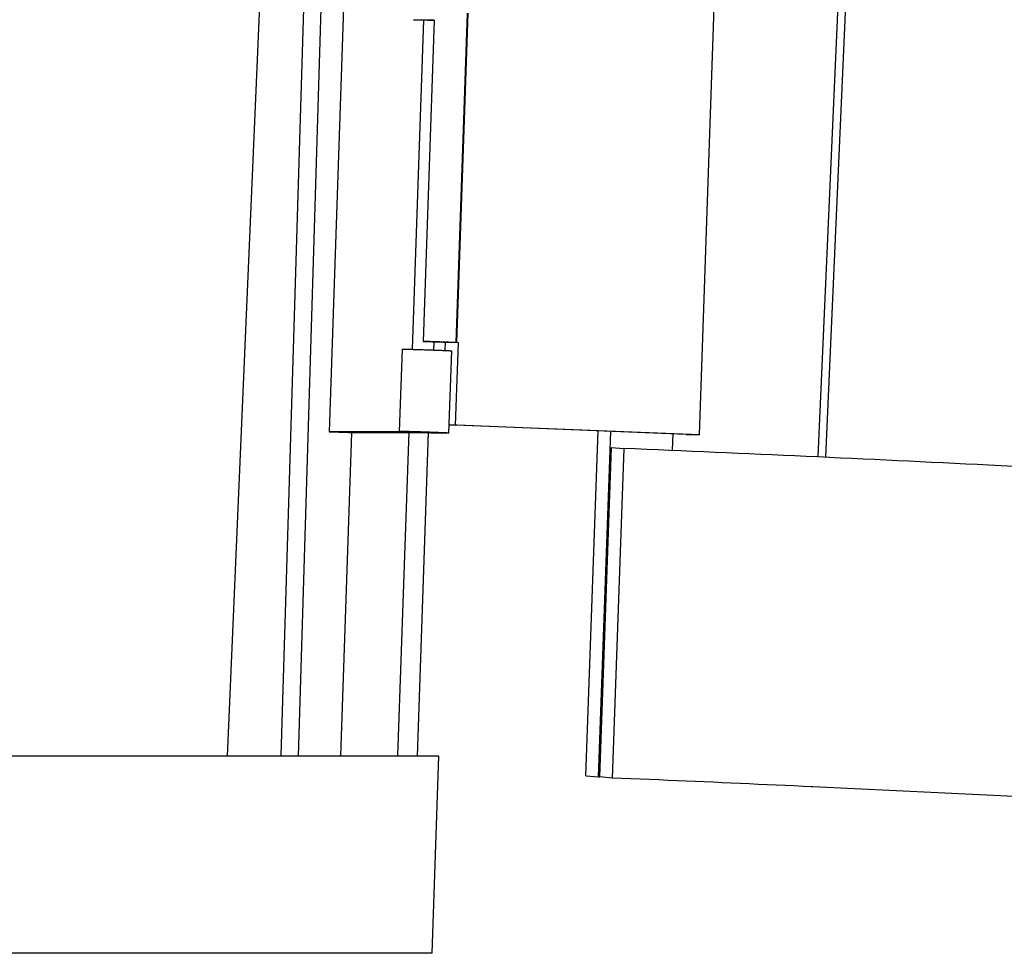
# Model space of a CAD drawing. Units: inches. Extents: x 0 to 22, y 0 to 24.7.
# Drawn here: x 10.5 to 12, y 1.7 to 3.2 of the extents above; entities that cross this region are included whole.
import ezdxf

# ---------------------------------------------------------------- set-up
doc = ezdxf.new("R2010")
doc.units = ezdxf.units.IN
doc.header["$LTSCALE"] = 1.21
doc.header["$MEASUREMENT"] = 0
doc.layers.get('0').update_dxf_attribs({"linetype": 'CONTINUOUS'})
doc.layers.add('02___PRT_ALL_AXES', color=7, linetype='CONTINUOUS')

msp = doc.modelspace()

# ---------------------------------------------------------------- linework, layer by layer
at = {"color": 7, "linetype": 'Continuous'}
for p, q in [((10.8834, 2.0379), (11.0947, 8.9579)), ((10.8571, 2.0388), (11.0558, 8.5443)), ((11.6721, 2.4923), (11.933, 8.4089)), ((11.6838, 2.4917), (11.9448, 8.4084)), ((10.9555, 3.2792), (10.9297, 2.5296)), ((11.4922, 2.5253), (11.5179, 3.2748)), ((11.0733, 3.1543), (11.0561, 2.655)), ((11.0578, 3.155), (11.0733, 3.1543)), ((11.0891, 3.1542), (11.0578, 3.155)), ((11.0891, 3.1541), (11.0703, 3.1546)), ((11.0703, 3.1546), (11.0891, 3.1538)), ((11.0891, 3.1541), (11.0724, 2.6668)), ((11.1395, 3.1648), (11.1224, 2.6651)), ((11.1403, 3.1648), (11.1232, 2.6651)), ((11.0724, 2.6668), (11.101, 2.6657)), ((11.0889, 2.6661), (11.0884, 2.6539)), ((11.103, 2.6656), (11.1058, 2.6655)), ((11.1058, 2.6655), (11.1054, 2.6532)), ((11.1224, 2.6651), (11.1058, 2.6655)), ((11.1217, 2.54), (11.126, 2.665)), ((11.1223, 2.6651), (11.1224, 2.6651)), ((11.1232, 2.6651), (11.1223, 2.6651)), ((11.126, 2.665), (11.1232, 2.6651)), ((11.0406, 2.6553), (11.0364, 2.5304)), ((11.1156, 2.6527), (11.1113, 2.5278)), ((11.0528, 2.5296), (10.9297, 2.5296)), ((10.9297, 2.5296), (10.9592, 2.5286)), ((10.9476, 2.0383), (10.9644, 2.5284)), ((10.9592, 2.5286), (11.0823, 2.5286)), ((11.0344, 2.0389), (11.0513, 2.5297)), ((11.0364, 2.5304), (11.0518, 2.5297)), ((11.0518, 2.5297), (11.0529, 2.5296)), ((11.0529, 2.5296), (11.0528, 2.5296)), ((11.0639, 2.0379), (11.0808, 2.529)), ((11.0823, 2.5286), (11.0841, 2.5285)), ((11.0841, 2.5285), (11.1113, 2.5278)), ((11.1117, 2.5403), (11.1217, 2.54)), ((11.472, 2.5258), (11.1117, 2.5402)), ((11.4922, 2.5253), (11.1217, 2.54)), ((11.3196, 2.0079), (11.3383, 2.5311)), ((11.3385, 2.0063), (11.3573, 2.5304)), ((11.4511, 2.5021), (11.4519, 2.5266)), ((11.472, 2.5258), (11.4922, 2.5253)), ((11.3405, 2.0062), (11.3584, 2.5061)), ((11.3584, 2.5061), (11.3773, 2.5046)), ((11.3773, 2.5046), (11.3594, 2.0046)), ((11.0964, 2.0379), (6.3265, 2.0379)), ((11.0861, 1.7387), (11.0964, 2.0379)), ((11.3196, 2.0079), (11.3385, 2.0063)), ((11.3385, 2.0063), (11.3405, 2.0063)), ((11.3594, 2.0046), (11.3405, 2.0062)), ((11.4305, 2.0016), (11.3594, 2.0046)), ((11.6617, 1.9913), (11.6493, 1.9918)), ((11.664, 1.9912), (11.6617, 1.9913)), ((11.0861, 1.7387), (6.3368, 1.7387))]:
    msp.add_line(p, q, dxfattribs=at)
for centre, radius, start, end in [((11.0889, 2.3032), 0.3627, 87.7638, 88.086), ((8.5086, -65.87), 67.9345, 87.350185, 87.534902)]:
    msp.add_arc(centre, radius, start, end, dxfattribs=at)
for points, knots in [([(11.1224, 2.6651), (11.1224, 2.6651), (11.1223, 2.6651), (11.1223, 2.6651), (11.1223, 2.6651), (11.1222, 2.6651), (11.1222, 2.6651), (11.122, 2.6651), (11.1219, 2.6652), (11.1216, 2.6652), (11.1213, 2.6652), (11.1209, 2.6652), (11.1204, 2.6652), (11.12, 2.6653), (11.1192, 2.6653), (11.1181, 2.6653), (11.1166, 2.6654), (11.115, 2.6655), (11.1132, 2.6655), (11.1112, 2.6656), (11.1091, 2.6657), (11.1061, 2.6658), (11.1022, 2.666), (11.0974, 2.6661), (11.0926, 2.6663), (11.0887, 2.6664), (11.0856, 2.6665), (11.0835, 2.6666), (11.0816, 2.6666), (11.0798, 2.6667), (11.0781, 2.6667), (11.0767, 2.6668), (11.0756, 2.6668), (11.0748, 2.6668), (11.0743, 2.6668), (11.0739, 2.6668), (11.0735, 2.6668), (11.0732, 2.6668), (11.0729, 2.6668), (11.0727, 2.6668), (11.0726, 2.6668), (11.0725, 2.6668), (11.0725, 2.6668), (11.0724, 2.6668), (11.0724, 2.6668), (11.0724, 2.6668), (11.0724, 2.6668)], [0, 0, 0, 0, 0.000162, 0.000613, 0.001362, 0.002408, 0.003753, 0.005396, 0.009572, 0.014933, 0.021466, 0.029153, 0.037971, 0.0479, 0.058918, 0.084124, 0.113331, 0.146258, 0.182601, 0.221996, 0.264068, 0.308418, 0.402201, 0.499747, 0.597302, 0.691115, 0.735485, 0.777586, 0.817008, 0.853384, 0.886352, 0.915595, 0.940844, 0.951887, 0.961838, 0.970677, 0.978385, 0.984943, 0.990333, 0.994537, 0.996192, 0.997548, 0.998606, 0.999366, 0.999828, 1, 1, 1, 1]), ([(11.0406, 2.6553), (11.0406, 2.6553), (11.0407, 2.6553), (11.0407, 2.6553), (11.0408, 2.6553), (11.0408, 2.6553), (11.0409, 2.6553), (11.0411, 2.6553), (11.0412, 2.6553), (11.0414, 2.6553), (11.0418, 2.6553), (11.0423, 2.6553), (11.0429, 2.6553), (11.0435, 2.6553), (11.0443, 2.6553), (11.0454, 2.6553), (11.0471, 2.6552), (11.0492, 2.6552), (11.0517, 2.6551), (11.0544, 2.655), (11.0574, 2.6549), (11.0605, 2.6548), (11.065, 2.6547), (11.0709, 2.6545), (11.0781, 2.6543), (11.0853, 2.654), (11.0912, 2.6538), (11.0957, 2.6536), (11.0989, 2.6535), (11.1018, 2.6534), (11.1045, 2.6533), (11.107, 2.6532), (11.1092, 2.6531), (11.1108, 2.653), (11.112, 2.653), (11.1127, 2.6529), (11.1134, 2.6529), (11.114, 2.6529), (11.1145, 2.6528), (11.1148, 2.6528), (11.115, 2.6528), (11.1152, 2.6528), (11.1153, 2.6528), (11.1154, 2.6528), (11.1155, 2.6528), (11.1156, 2.6528), (11.1156, 2.6528), (11.1156, 2.6527), (11.1156, 2.6527)], [0, 0, 0, 0, 0.000165, 0.00062, 0.001375, 0.002429, 0.003782, 0.005433, 0.007381, 0.009625, 0.014996, 0.021536, 0.029232, 0.038062, 0.048001, 0.059028, 0.084245, 0.113465, 0.146404, 0.182754, 0.222154, 0.264232, 0.308581, 0.402362, 0.499895, 0.597433, 0.691228, 0.735583, 0.777672, 0.817087, 0.853445, 0.886406, 0.915639, 0.940873, 0.951914, 0.961864, 0.970698, 0.978401, 0.984954, 0.99034, 0.99259, 0.994543, 0.996197, 0.997553, 0.99861, 0.999368, 0.999829, 1, 1, 1, 1]), ([(11.1113, 2.5278), (11.1113, 2.5278), (11.1113, 2.5278), (11.1113, 2.5278), (11.1112, 2.5278), (11.1111, 2.5278), (11.111, 2.5279), (11.1109, 2.5279), (11.1108, 2.5279), (11.1105, 2.5279), (11.1102, 2.5279), (11.1097, 2.5279), (11.1091, 2.528), (11.1084, 2.528), (11.1077, 2.528), (11.1065, 2.5281), (11.1049, 2.5282), (11.1027, 2.5283), (11.1003, 2.5284), (11.0975, 2.5285), (11.0946, 2.5286), (11.0914, 2.5287), (11.0869, 2.5289), (11.0811, 2.5291), (11.0738, 2.5293), (11.0666, 2.5296), (11.0607, 2.5298), (11.0562, 2.5299), (11.0531, 2.53), (11.0501, 2.5301), (11.0474, 2.5302), (11.045, 2.5302), (11.0428, 2.5303), (11.0411, 2.5303), (11.04, 2.5304), (11.0392, 2.5304), (11.0386, 2.5304), (11.038, 2.5304), (11.0375, 2.5304), (11.0372, 2.5304), (11.0369, 2.5304), (11.0368, 2.5304), (11.0366, 2.5304), (11.0365, 2.5304), (11.0365, 2.5304), (11.0364, 2.5304), (11.0364, 2.5304), (11.0364, 2.5304), (11.0364, 2.5304)], [0, 0, 0, 0, 0.000167, 0.000623, 0.001378, 0.002432, 0.003786, 0.00544, 0.007391, 0.009639, 0.015017, 0.021561, 0.029257, 0.03809, 0.048036, 0.059068, 0.084288, 0.113517, 0.146463, 0.182816, 0.222222, 0.264303, 0.308655, 0.40244, 0.499974, 0.597509, 0.691298, 0.735649, 0.777734, 0.817143, 0.853497, 0.886451, 0.915678, 0.940907, 0.951943, 0.961887, 0.97072, 0.978421, 0.984971, 0.990351, 0.992597, 0.994548, 0.996201, 0.997556, 0.998613, 0.999371, 0.99983, 1, 1, 1, 1]), ([(15.1244, 2.2523), (15.1245, 2.253), (15.1232, 2.2541), (15.1213, 2.255), (15.1188, 2.2559), (15.1157, 2.2569), (15.1118, 2.2579), (15.1073, 2.259), (15.0998, 2.2605), (15.0887, 2.2625), (15.0733, 2.265), (15.0551, 2.2676), (15.0341, 2.2703), (15.0103, 2.2732), (14.9733, 2.2775), (14.9205, 2.2831), (14.8493, 2.2901), (14.768, 2.2975), (14.6772, 2.3054), (14.5771, 2.3137), (14.4684, 2.3224), (14.3515, 2.3313), (14.227, 2.3406), (14.0477, 2.3535), (13.8096, 2.3699), (13.5105, 2.3895), (13.1978, 2.4091), (12.8777, 2.4282), (12.5566, 2.4464), (12.2408, 2.4635), (11.8484, 2.4836), (11.5618, 2.4969), (11.3773, 2.5046)], [0, 0, 0, 0, 0.000562, 0.001075, 0.001765, 0.002638, 0.003695, 0.004937, 0.006366, 0.009783, 0.013945, 0.018845, 0.024481, 0.030845, 0.03793, 0.054229, 0.073298, 0.095044, 0.119357, 0.146121, 0.1752, 0.206452, 0.239722, 0.274844, 0.349942, 0.430257, 0.514198, 0.600102, 0.686266, 0.770983, 0.852571, 1, 1, 1, 1]), ([(12.119, 1.9688), (12.0798, 1.9708), (11.9281, 1.9786), (11.7764, 1.9859), (11.664, 1.9912)], [0, 0, 0, 0, 0.258562, 1, 1, 1, 1])]:
    msp.add_open_spline(points, degree=3, knots=knots, dxfattribs=at)
at = {"layer": '02___PRT_ALL_AXES', "color": 3, "linetype": 'Continuous'}
msp.add_line((10.7754, 2.0379), (11.0737, 8.9579), dxfattribs=at)
at = {"layer": '02___PRT_ALL_AXES', "color": 7, "linetype": 'Continuous'}
for p, q in [((11.1011, 2.6659), (11.0919, 2.6662)), ((11.0919, 2.6662), (11.0937, 2.6661)), ((11.1029, 2.6658), (11.1011, 2.6659)), ((11.0488, 2.53), (11.0695, 2.5291)), ((11.0695, 2.5291), (11.0988, 2.5282))]:
    msp.add_line(p, q, dxfattribs=at)

doc.saveas('drawing.dxf')
